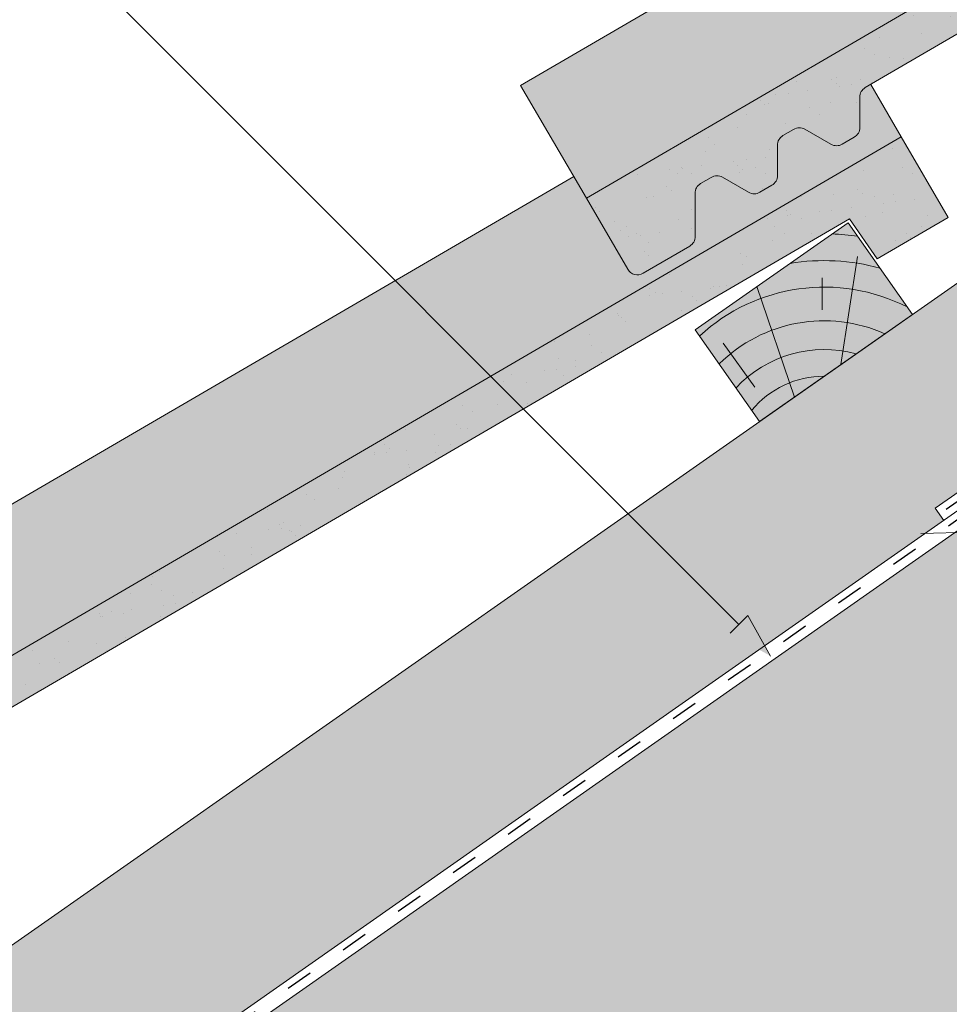
# Paper-space layout 'Elrendezés1' of a CAD drawing. Units: metres. Extents: x 3 to 284, y 7 to 197.
# Drawn here: x 97 to 122, y 96 to 122 of the extents above; entities that cross this region are included whole.
import ezdxf

# ---------------------------------------------------------------- set-up
doc = ezdxf.new("R2010")
doc.units = ezdxf.units.M
doc.header["$LTSCALE"] = 0.05
doc.linetypes.add('ACAD_ISO03W100', pattern=[30, 12, -18])
doc.layers.get('0').update_dxf_attribs({"linetype": 'CONTINUOUS'})
pattern_1 = [(37.50000000000001, (9.060826338565207, -10.59130127571649), (-0.04000078239960114, 1.223533093323356), [0, -0.9652000000000002, 0, -1.0795, 0, -1.031875]), (7.499999999999999, (9.060826338565207, -10.59130127571649), (1.123808207845007, 1.792062751420886), [0, -0.5207, 0, -0.8699500000000001, 0, -0.333375]), (327.5, (8.279776338565213, -10.59130127571649), (1.977480925603645, 0.003592961696364228), [0, -0.3175, 0, -1.143, 0, -1.49225]), (317.5, (8.279776338565213, -10.59130127571649), (1.908891131180743, 0.5573233081430405), [0, -0.15875, 0, -0.7493, 0, -0.8572500000000001])]

# ---------------------------------------------------------------- blocks, each defined once
blk = doc.blocks.new('cserépléc')
at = {"linetype": 'Continuous', "lineweight": 9}
h = blk.add_hatch(color=33, dxfattribs=at)
h.dxf.hatch_style = 1
h.paths.add_polyline_path([(83.48621580090128, 143.3838863940775), (85.2069451099544, 140.9264302612105), (81.11118488850946, 138.0585480794553), (79.39045557945633, 140.5160042123223)])
at = {"linetype": 'Continuous', "lineweight": 18}
for p, q in [((83.48621580090128, 143.3838863940775), (79.39045557945633, 140.5160042123223)), ((83.48621580090128, 143.3838863940775), (85.2069451099544, 140.9264302612105)), ((85.2069451099544, 140.9264302612105), (81.11118488850946, 138.0585480794553)), ((79.39045557945633, 140.5160042123223), (81.11118488850946, 138.0585480794553))]:
    blk.add_line(p, q, dxfattribs=at)
at = {"linetype": 'Continuous', "lineweight": 5}
for p, q in [((83.2851123386995, 139.5807484675994), (83.73890693723797, 142.4802368650685)), ((82.78488014136857, 141.9050532333616), (82.78488014136857, 141.0457321303466)), ((82.04455711101832, 138.7121023456116), (81.04152433965079, 141.672095004313)), ((80.13952852656797, 140.154608737615), (80.98498744087618, 138.9744410268919))]:
    blk.add_line(p, q, dxfattribs=at)
for radius, start, end in [(6.33613426289557, 81.86700139477496, 88.10259472406602), (5.619161289117756, 74.56255407365788, 99.38912857780598), (4.909437284838878, 63.06946793350978, 132.8204350577891), (4.006696374974085, 66.05808168126265, 134.5975360879729), (3.235472299590469, 74.70842592368398, 136.9154541997698), (2.523440744207335, 90, 140.3507069087305)]:
    blk.add_arc((82.84402567059652, 136.7484555133825), radius, start, end, dxfattribs=at)

psp = doc.layouts.new('Elrendezés1')

# ---------------------------------------------------------------- hatches: boundary and pattern name
at = {"linetype": 'Continuous', "lineweight": 9, "true_color": 0xe2d5bb}
h = psp.add_hatch(color=254, dxfattribs=at)
h.paths.add_polyline_path([(111.9771565616739, 101.9510275719988), (110.4622963097502, 101.3711013044487), (102.3008721246662, 95.6564105675259), (102.526769673279, 95.33379543374654)], flags=17)
h.paths.add_polyline_path([(122.0814397605061, 109.0261228360276), (121.8555422118936, 109.3487379698065), (130.0169663969776, 115.0634287067293), (131.5318266488993, 115.6433549742787), (203.8504429786189, 166.2813952812436), (203.6245454300061, 166.6040104150229), (211.7859696150902, 172.3187011519458), (213.3008298670136, 172.8986274194958), (227.0066361844708, 182.4955363202222), (218.2894022063651, 182.4955363202222), (66.352018597939, 76.10783498174158), (68.98358907331006, 72.34956285273898), (84.63575230386147, 83.30932553605993), (85.8201722705047, 83.63570999448973), (102.5267696732787, 95.3337954337469), (102.3008721246658, 95.65641056752622), (110.4622963097499, 101.371101304449), (111.9771565616731, 101.951027571999)])
at = {"linetype": 'Continuous', "lineweight": 9, "true_color": 0xe36466}
for points in [[(148.7931375614084, 138.802643940662), (147.9757446988442, 140.204982055436), (147.8315881233114, 140.1209562739994, 0.2679491924311372), (147.6826640496034, 139.860530429909), (147.6860073837271, 139.0522469675948, -0.267949192431088), (147.5370833100191, 138.7918211235045), (147.2120439953291, 138.6023626661743, -0.2679491924311102), (146.9120465616908, 138.6011217751953), (146.2103808828062, 139.0023680940679, 0.2679491924311469), (145.9103834491678, 139.0011272030889), (145.6249391263192, 138.8347478187607, 0.2679491924311201), (145.4760150526112, 138.5743219746703), (145.4793583867349, 137.7660385123561, -0.2679491924311139), (145.3304343130269, 137.5056126682658), (145.005394998337, 137.3161542109356, -0.2679491924311395), (144.7053975646986, 137.3149133199566), (144.003731885814, 137.7161596388292, 0.2679491924311418), (143.7037344521757, 137.7149187478502), (143.418290129327, 137.548539363522, 0.2679491924311111), (143.269366055619, 137.2881135194316), (143.2741422472243, 136.1334228589831, -0.267949192431119), (143.1252181735163, 135.8729970148925), (141.876543250836, 135.1451711370185, -0.4142135623731384), (141.4662849377943, 135.2532827301996), (140.3584136316385, 137.1539723863498), (140.0175774014034, 137.7387189120964), (110.7447215932919, 120.676198003381), (112.5072441258125, 117.6523735504146)], [(120.9419680555824, 119.3010451047267), (120.1245751930183, 120.7033832195008), (119.9804186174854, 120.6193574380641, 0.26794919243113), (119.8314945437774, 120.3589315939738), (119.8348378779011, 119.5506481316598, -0.2679491924310881), (119.6859138041931, 119.2902222875694), (119.3608744895031, 119.1007638302391, -0.2679491924311249), (119.0608770558648, 119.0995229392601), (118.3592113769802, 119.5007692581327, 0.2679491924311469), (118.0592139433419, 119.4995283671537), (117.7737696204933, 119.3331489828257, 0.2679491924311055), (117.6248455467853, 119.0727231387352), (117.6281888809089, 118.264439676421, -0.2679491924311139), (117.4792648072009, 118.0040138323305), (117.154225492511, 117.8145553750005, -0.2679491924311249), (116.8542280588727, 117.8133144840214), (116.152562379988, 118.214560802894, 0.2679491924311418), (115.8525649463497, 118.213319911915), (115.567120623501, 118.0469405275867, 0.267949192431104), (115.4181965497931, 117.7865146834964), (115.4229727413983, 116.6318240230478, -0.2679491924311064), (115.2740486676903, 116.3713981789575), (114.0253737450101, 115.6435723010832, -0.4142135623731195), (113.6151154319683, 115.7516838942643), (112.5072441258125, 117.6523735504146), (112.1664078955774, 118.2371200761613), (82.89355208746585, 101.1745991674457), (84.65607461998653, 98.15077471447938)]]:
    psp.add_hatch(color=13, dxfattribs=at).paths.add_polyline_path(points)
at = {"linetype": 'Continuous', "lineweight": 9, "true_color": 0x96363a}
for points in [[(147.4106562416658, 136.6078556584505), (148.1513925713443, 135.5348980252446), (150.0520822274945, 136.6427693314004), (148.7931375614084, 138.802643940662), (112.5072441258125, 117.6523735504146), (113.6151154319683, 115.7516838942643, 0.4142135623731195), (114.0253737450101, 115.6435723010832), (115.2740486676903, 116.3713981789575, 0.2679491924311118), (115.4229727413983, 116.6318240230478), (115.4181965497931, 117.7865146834964, -0.2679491924310567), (115.567120623501, 118.0469405275867), (115.8525649463497, 118.213319911915, -0.2679491924311418), (116.152562379988, 118.214560802894), (116.8542280588727, 117.8133144840214, 0.2679491924311395), (117.154225492511, 117.8145553750005), (117.479264807201, 118.0040138323305, 0.2679491924311066), (117.6281888809089, 118.264439676421), (117.6248455467853, 119.0727231387352, -0.2679491924311128), (117.7737696204933, 119.3331489828257), (118.0592139433419, 119.4995283671537, -0.2679491924311469), (118.3592113769802, 119.5007692581327), (119.0608770558648, 119.0995229392601, 0.2679491924311102), (119.3608744895031, 119.1007638302391), (119.6859138041931, 119.2902222875693, 0.2679491924311609), (119.8348378779011, 119.5506481316598), (119.8314945437774, 120.3589315939738, -0.2679491924311228), (119.9804186174854, 120.6193574380641)], [(91.98032503795142, 100.8573327580385, -0.2679491924310973), (92.12924911165939, 101.117758602129), (119.5594867358398, 117.1062568225153), (120.3002230655183, 116.0332991893093), (122.2009127216686, 117.1411704954651), (120.9419680555825, 119.3010451047268), (84.65607461998647, 98.15077471447938), (85.76394592614233, 96.25008505832903, 0.4142135623731195), (86.17420423918404, 96.14197346514806), (87.4228791618643, 96.86979934302218, 0.2679491924311118), (87.57180323557233, 97.13022518711267), (87.56702704396704, 98.2849158475612, -0.2679491924310512), (87.71595111767502, 98.54534169165157), (88.00139544052368, 98.71172107597982, -0.2679491924311418), (88.30139287416202, 98.71296196695886), (89.00305855304666, 98.31171564808625, 0.2679491924311395), (89.303055986685, 98.31295653906528), (89.62809530137494, 98.50241499639532, 0.2679491924311066), (89.77701937508292, 98.76284084048581), (89.77367604095926, 99.5711243028, -0.2679491924311255), (89.92260011466723, 99.83155014689038), (90.2080444375159, 99.99792953121852, -0.2679491924311469), (90.50804187115418, 99.99917042219755), (91.20970755003881, 99.59792410332494, 0.2679491924311102), (91.5097049836771, 99.59916499430398), (91.8347442983671, 99.78862345163412, 0.2679491924311354), (91.98366837207513, 100.0490492957245)]]:
    psp.add_hatch(color=17, dxfattribs=at).paths.add_polyline_path(points)
at = {"linetype": 'Continuous', "lineweight": 9}
h = psp.add_hatch(dxfattribs=at)
h.set_pattern_fill('AR-SAND', color=256, scale=0.025, style=0)
h.set_pattern_definition(pattern_1)
h.paths.add_polyline_path([(115.4181965497931, 117.7865146834964, -0.2679491924310567), (115.567120623501, 118.0469405275867), (115.8525649463497, 118.213319911915, -0.2679491924311418), (116.152562379988, 118.214560802894), (116.8542280588727, 117.8133144840214, 0.2679491924311395), (117.154225492511, 117.8145553750005), (117.479264807201, 118.0040138323305, 0.2679491924311066), (117.6281888809089, 118.264439676421), (117.6248455467853, 119.0727231387352, -0.2679491924311128), (117.7737696204933, 119.3331489828257), (118.0592139433419, 119.4995283671537, -0.2679491924311469), (118.3592113769802, 119.5007692581327), (119.0608770558648, 119.0995229392601, 0.2679491924311102), (119.3608744895031, 119.1007638302391), (119.6859138041931, 119.2902222875693, 0.2679491924311609), (119.8348378779011, 119.5506481316598), (119.8314945437774, 120.3589315939738, -0.2679491924311228), (119.9804186174854, 120.6193574380641), (147.4106562416658, 136.6078556584505), (148.1513925713443, 135.5348980252446), (150.0520822274945, 136.6427693314004), (148.7931375614084, 138.802643940662), (112.5072441258125, 117.6523735504146), (113.6151154319683, 115.7516838942643, 0.4142135623731195), (114.0253737450101, 115.6435723010832), (115.2740486676903, 116.3713981789575, 0.2679491924311118), (115.4229727413983, 116.6318240230478)])
h = psp.add_hatch(dxfattribs=at)
h.set_pattern_fill('AR-SAND', color=256, scale=0.025, style=0)
h.set_pattern_definition(pattern_1)
h.paths.add_polyline_path([(119.5594867358398, 117.1062568225153), (120.3002230655183, 116.0332991893093), (122.2009127216686, 117.1411704954651), (120.9419680555825, 119.3010451047268), (84.65607461998647, 98.15077471447938), (85.76394592614233, 96.25008505832903, 0.4142135623731195), (86.17420423918404, 96.14197346514806), (87.4228791618643, 96.86979934302218, 0.2679491924311118), (87.57180323557233, 97.13022518711267), (87.56702704396704, 98.2849158475612, -0.2679491924310512), (87.71595111767502, 98.54534169165157), (88.00139544052368, 98.71172107597982, -0.2679491924311418), (88.30139287416202, 98.71296196695886), (89.00305855304666, 98.31171564808625, 0.2679491924311395), (89.303055986685, 98.31295653906528), (89.62809530137494, 98.50241499639532, 0.2679491924311066), (89.77701937508292, 98.76284084048581), (89.77367604095926, 99.5711243028, -0.2679491924311255), (89.92260011466723, 99.83155014689038), (90.2080444375159, 99.99792953121852, -0.2679491924311469), (90.50804187115418, 99.99917042219755), (91.20970755003881, 99.59792410332494, 0.2679491924311102), (91.5097049836771, 99.59916499430398), (91.8347442983671, 99.78862345163412, 0.2679491924311354), (91.98366837207513, 100.0490492957245), (91.98032503795142, 100.8573327580385, -0.2679491924310973), (92.12924911165939, 101.117758602129)])
at = {"linetype": 'Continuous', "lineweight": 9, "true_color": 0xe2d5bb}
h = psp.add_hatch(color=254, dxfattribs=at)
h.dxf.hatch_style = 1
h.paths.add_polyline_path([(77.44166031032051, 74.30421380000332), (72.81378869406024, 71.06374320843113), (79.46727535573244, 61.56157949467867), (84.09514697199276, 64.80205008625092)])
h.paths.add_polyline_path([(108.332511137112, 81.77323518100137), (100.4115441175505, 93.08554844145817), (100.0656915854687, 93.07559005658166), (87.82024613259762, 84.50123684174551), (89.19682957984004, 82.53527193545203), (77.44166031032051, 74.30421380000332), (84.09514697199276, 64.80205008625092)])
h.paths.add_polyline_path([(130.6465983916295, 97.39772728488374), (122.7256313720679, 108.7100405453405), (122.8532777254435, 109.0316296493952), (100.539190470926, 93.4071375455128), (100.4115441175504, 93.08554844145817), (108.332511137112, 81.77323518100137)])
h.paths.add_polyline_path([(128.3422768802884, 112.8750682348444), (122.8532777254435, 109.0316296493952), (122.725631372068, 108.7100405453405), (130.6465983916295, 97.39772728488376), (136.3723469892032, 101.4069396147986)])
at = {"linetype": 'Continuous', "lineweight": 9}
h = psp.add_hatch(color=256, dxfattribs=at)
h.paths.add_polyline_path([(116.5942825901074, 106.2378112459284), (117.4394982014519, 105.3925956345839), (116.3579778757154, 106.0015065315364)])
h.paths.add_polyline_path([(116.8305878019613, 106.4741164577823), (117.4394984521744, 105.3925965702934), (117.4394982014518, 105.392595634584), (116.5942825901074, 106.2378112459284)])

# ---------------------------------------------------------------- linework, layer by layer
for p, q in [((66.3520185979394, 76.10783498174129), (218.2894022063655, 182.4955363202218)), ((140.0175774014034, 137.7387189120964), (110.7447215932918, 120.676198003381)), ((116.5942828388383, 106.2378114946594), (92.74846363252891, 130.0836307009688)), ((112.5072441258125, 117.6523735504146), (110.7447215932918, 120.676198003381)), ((120.9419680555824, 119.3010451047268), (120.1245751930183, 120.7033832195007)), ((112.1664078955774, 118.2371200761613), (82.89355208746585, 101.1745991674457)), ((130.0169663969776, 115.0634287067294), (121.8555422118936, 109.3487379698065)), ((130.2031034365387, 114.7129729647892), (111.9771565616733, 101.9510275719986)), ((128.3422768802884, 112.8750682348444), (87.82024613259762, 84.50123684174551)), ((121.8555422118936, 109.3487379698065), (122.0814397605063, 109.0261228360274)), ((116.3579778757154, 106.0015065315364), (116.8305878019613, 106.4741164577823)), ((117.4394986989138, 105.3925961320459), (116.8305878019613, 106.4741164577823)), ((111.9771565616739, 101.9510275719988), (85.82017227050504, 83.63570999448945))]:
    psp.add_line(p, q, dxfattribs=at)
at = {"linetype": 'Continuous', "lineweight": 18}
for p, q in [((148.7931375614084, 138.802643940662), (112.5072441258125, 117.6523735504146)), ((119.9804186174854, 120.6193574380641), (147.4106562416658, 136.6078556584505)), ((119.8348378779011, 119.5506481316598), (119.8314945437774, 120.3589315939738)), ((117.7737696204933, 119.3331489828257), (118.0592139433419, 119.4995283671537)), ((119.0608770558648, 119.0995229392601), (118.3592113769802, 119.5007692581327)), ((120.9419680555824, 119.3010451047268), (84.65607461998647, 98.15077471447927)), ((119.6859138041931, 119.2902222875693), (119.3608744895031, 119.1007638302391)), ((122.2009127216686, 117.1411704954651), (120.9419680555824, 119.3010451047268)), ((117.6281888809089, 118.264439676421), (117.6248455467853, 119.0727231387352)), ((115.567120623501, 118.0469405275867), (115.8525649463497, 118.213319911915)), ((116.8542280588727, 117.8133144840214), (116.152562379988, 118.214560802894)), ((117.479264807201, 118.0040138323305), (117.154225492511, 117.8145553750005)), ((112.5072441258125, 117.6523735504146), (113.6151154319683, 115.7516838942643)), ((115.4229727413983, 116.6318240230478), (115.4181965497931, 117.7865146834964)), ((92.12924911165939, 101.117758602129), (119.5594867358398, 117.1062568225153)), ((120.3002230655183, 116.0332991893093), (119.5594867358398, 117.1062568225153)), ((122.2009127216686, 117.1411704954651), (120.3002230655183, 116.0332991893093)), ((115.2740486676903, 116.3713981789575), (114.0253737450101, 115.6435723010832))]:
    psp.add_line(p, q, dxfattribs=at)
at = {"linetype": 'ACAD_ISO03W100', "lineweight": 25, "ltscale": 1.2}
for p, q in [((130.1100349167583, 114.8882008357594), (121.9684909862, 109.187430402917)), ((130.1698510000589, 114.4492942080115), (85.90526757016494, 83.45489921468709))]:
    psp.add_line(p, q, dxfattribs=at)
at = {"linetype": 'Continuous', "lineweight": 13}
psp.add_line((121.4696077039416, 108.6738749373401), (123.9816550401942, 108.7462061533409), dxfattribs=at)
at = {"linetype": 'Continuous', "lineweight": 18}
for centre, start, end in [((120.1314919774157, 120.3601724849528), 120.2369933955719, 180.2369933955761), ((118.2102873032722, 119.2403434140422), 60.23699339556784, 120.2369933955719), ((119.5348404442628, 119.5494072406808), 300.2369933955719, 0.2369933955728585), ((117.9248429804236, 119.0739640297142), 120.2369933955771, 180.2369933955729), ((119.2098011295728, 119.3599487833506), 240.2369933955704, 300.2369933955774), ((116.00363830628, 117.9541349588035), 60.23699339557255, 120.2369933955771), ((117.3281914472706, 118.2631987854419), 300.2369933955719, 0.2369933955728585), ((115.7181939834314, 117.7877555744754), 120.2369933955796, 180.2369933955761), ((117.0031521325807, 118.0737403281119), 240.2369933955704, 300.2369933955774), ((115.12297530776, 116.6305831320688), 300.2369933955719, 0.2369933955728585), ((113.8743003850797, 115.9027572541946), 210.2369933955732, 300.2369933955774)]:
    psp.add_arc(centre, 0.3, start, end, dxfattribs=at)

# ---------------------------------------------------------------- block references
at = {"color": 1, "linetype": 'Continuous', "lineweight": 9}
psp.add_blockref('cserépléc', (36.03501314753137, -26.38424575798272), dxfattribs=at)

doc.saveas('drawing.dxf')
